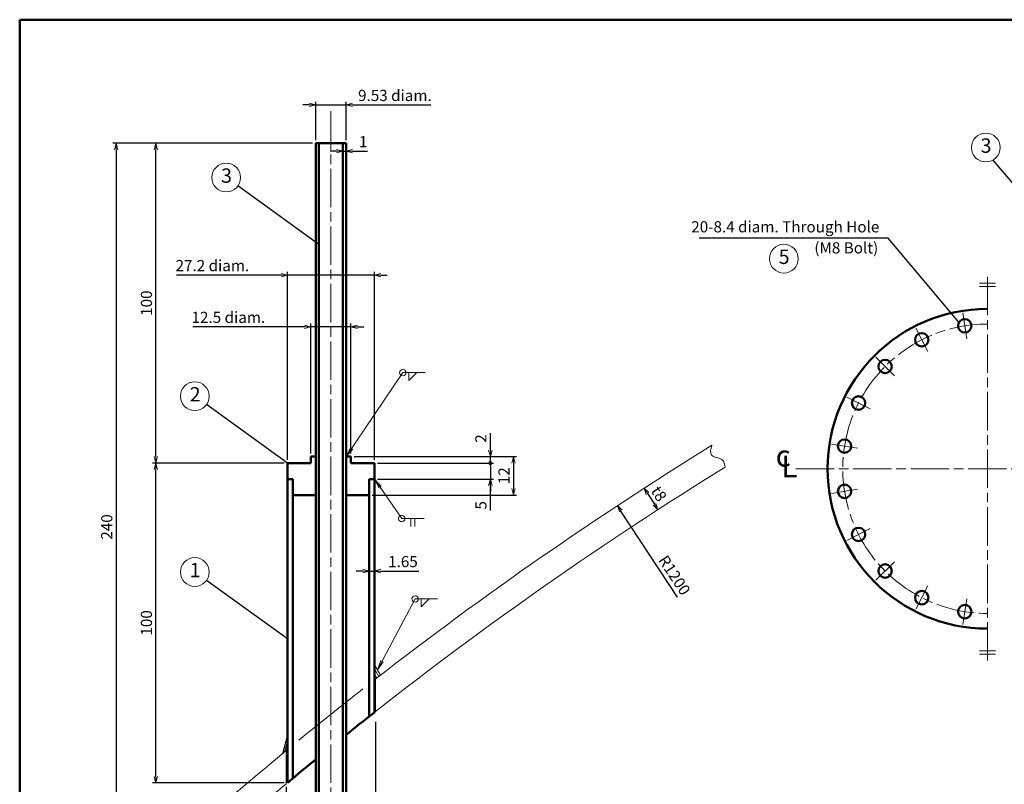
# Model space of a CAD drawing. Units: millimetres. Extents: x 20 to 2082, y -1175 to 1402.
# Drawn here: x 20 to 636, y 655 to 1133 of the extents above; entities that cross this region are included whole.
import ezdxf

# ---------------------------------------------------------------- set-up
doc = ezdxf.new("R2010")
doc.units = ezdxf.units.MM
doc.header["$LTSCALE"] = 2
doc.linetypes.add('AM_ISO08W050', pattern=[18, 12, -1.5, 3, -1.5])
for name, color, linetype, lineweight in [('A1枠', 7, 'Continuous', 50), ('AM_5', 3, 'Continuous', 20), ('AM_6', 2, 'Continuous', 35), ('AM_7', 4, 'AM_ISO08W050', 18), ('AM_8', 1, 'Continuous', 18), ('ノズル', 181, 'Continuous', 50), ('外槽外板', 91, 'Continuous', 18), ('細線', 2, 'Continuous', 18)]:
    doc.layers.add(name, color=color, linetype=linetype, lineweight=lineweight)
doc.layers.get('0').off()
doc.styles.add('スタイル１', font='MS Gothic.ttf')
doc.dimstyles.new('AM_JIS_2', dxfattribs={"dimtxt": 7, "dimasz": 4, "dimexe": 2, "dimexo": 2, "dimgap": 1.5, "dimtad": 3, "dimdec": 1, "dimdsep": 46, "dimtxsty": 'スタイル１', "dimblk": 'OPEN30', "dimcen": 0, "dimclrd": 256, "dimclre": 256, "dimclrt": 2, "dimadec": 0, "dimazin": 0, "dimtp": 0.1, "dimtm": 0.1, "dimtfac": 0.71, "dimtdec": 1, "dimtmove": 0, "dimatfit": 0, "dimldrblk": 'OPEN30', "dimfxl": 0, "dimtzin": 0, "dimarcsym": 0})
doc.dimstyles.new('AM_JIS_2$4', dxfattribs={"dimtxt": 7, "dimasz": 4, "dimexe": 2, "dimexo": 2, "dimgap": 1.5, "dimtad": 3, "dimdec": 1, "dimdsep": 46, "dimtxsty": 'スタイル１', "dimblk": 'OPEN30', "dimcen": 0, "dimclrd": 256, "dimclre": 256, "dimclrt": 2, "dimadec": 0, "dimazin": 0, "dimtp": 0.1, "dimtm": 0.1, "dimtfac": 0.71, "dimtdec": 1, "dimtofl": 0, "dimtmove": 0, "dimatfit": 3, "dimldrblk": 'OPEN30', "dimfxl": 0, "dimtzin": 0, "dimarcsym": 0})

# ---------------------------------------------------------------- blocks, each defined once
blk = doc.blocks.new('_OPEN30')
at = {"color": 0}
for p, q in [((-1, 0.27), (0, 0)), ((0, 0), (-1, -0.27)), ((0, 0), (-1, 0))]:
    blk.add_line(p, q, dxfattribs=at)
blk = doc.blocks.new('*D77')
at = {"layer": 'AM_5', "lineweight": -2, "ltscale": 0.5}
blk.add_line((431.81, 771.85), (396.33, 825.69), dxfattribs=at)
at = {"layer": 'DEFPOINTS', "color": 0, "ltscale": 0.5}
for p in [(394.13, 829.03), (1714.82, -1174.91)]:
    blk.add_point(p, dxfattribs=at)
at = {"layer": 'AM_5', "lineweight": -2, "ltscale": 0.5, "xscale": 4, "yscale": 4, "zscale": 4, "rotation": 123.3869349081758}
blk.add_blockref('_OPEN30', (394.13, 829.03), dxfattribs=at)
at = {"layer": 'AM_5', "color": 2, "ltscale": 0.5, "insert": (429.12, 785.02), "char_height": 7, "attachment_point": 5, "rotation": 303.38693, "style": 'スタイル１'}
blk.add_mtext('R1200', dxfattribs=at)
blk = doc.blocks.new('*D86')
at = {"layer": 'AM_5', "lineweight": -2, "ltscale": 0.5}
for p, q in [((198.28, 940.9), (128.31, 940.9)), ((202.28, 861.7), (202.28, 942.9)), ((227.36, 940.9), (202.28, 940.9)), ((227.36, 861.7), (227.36, 942.9)), ((231.36, 940.9), (235.36, 940.9))]:
    blk.add_line(p, q, dxfattribs=at)
at = {"layer": 'DEFPOINTS', "color": 0, "ltscale": 0.5}
for p in [(227.36, 940.9), (202.28, 859.7), (227.36, 859.7)]:
    blk.add_point(p, dxfattribs=at)
at = {"layer": 'AM_5', "lineweight": -2, "ltscale": 0.5, "xscale": 4, "yscale": 4, "zscale": 4}
blk.add_blockref('_OPEN30', (202.28, 940.9), dxfattribs=at)
at = {"layer": 'AM_5', "lineweight": -2, "ltscale": 0.5, "xscale": 4, "yscale": 4, "zscale": 4, "rotation": 180}
blk.add_blockref('_OPEN30', (227.36, 940.9), dxfattribs=at)
at = {"layer": 'AM_5', "color": 2, "ltscale": 0.5, "insert": (150.62, 945.91), "char_height": 7, "attachment_point": 5, "style": 'スタイル１'}
blk.add_mtext('12.5 diam.', dxfattribs=at)
blk = doc.blocks.new('*D85')
at = {"layer": 'AM_5', "lineweight": -2, "ltscale": 0.5}
for p, q in [((187.62, 857.7), (187.62, 975.27)), ((242.02, 857.7), (242.02, 975.27)), ((183.62, 973.27), (118.09, 973.27)), ((242.02, 973.27), (187.62, 973.27)), ((246.02, 973.27), (250.02, 973.27))]:
    blk.add_line(p, q, dxfattribs=at)
at = {"layer": 'DEFPOINTS', "color": 0, "ltscale": 0.5}
for p in [(242.02, 973.27), (187.62, 855.7), (242.02, 855.7)]:
    blk.add_point(p, dxfattribs=at)
at = {"layer": 'AM_5', "lineweight": -2, "ltscale": 0.5, "xscale": 4, "yscale": 4, "zscale": 4}
blk.add_blockref('_OPEN30', (187.62, 973.27), dxfattribs=at)
at = {"layer": 'AM_5', "lineweight": -2, "ltscale": 0.5, "xscale": 4, "yscale": 4, "zscale": 4, "rotation": 180}
blk.add_blockref('_OPEN30', (242.02, 973.27), dxfattribs=at)
at = {"layer": 'AM_5', "color": 2, "ltscale": 0.5, "insert": (140.62, 978.29), "char_height": 7, "attachment_point": 5, "style": 'スタイル１'}
blk.add_mtext('27.2 diam.', dxfattribs=at)
blk = doc.blocks.new('*D4')
at = {"layer": 'AM_5', "lineweight": -2, "ltscale": 0.5}
for p, q in [((203.28, 1055.7), (103.24, 1055.7)), ((105.24, 859.7), (105.24, 1051.7)), ((183.62, 855.7), (103.24, 855.7))]:
    blk.add_line(p, q, dxfattribs=at)
at = {"layer": 'DEFPOINTS', "color": 0, "ltscale": 0.5}
for p in [(105.24, 1055.7), (205.28, 1055.7), (185.62, 855.7)]:
    blk.add_point(p, dxfattribs=at)
at = {"layer": 'AM_5', "lineweight": -2, "ltscale": 0.5, "xscale": 4, "yscale": 4, "zscale": 4}
for p, rotation in [((105.24, 1055.7), 90), ((105.24, 855.7), 270)]:
    blk.add_blockref('_OPEN30', p, dxfattribs=dict(at, rotation=rotation))
at = {"layer": 'AM_5', "color": 2, "ltscale": 0.5, "insert": (100.24, 955.7), "char_height": 7, "attachment_point": 5, "rotation": 90, "style": 'スタイル１'}
blk.add_mtext('100', dxfattribs=at)
blk = doc.blocks.new('*D3')
at = {"layer": 'AM_5', "lineweight": -2, "ltscale": 0.5}
for p, q in [((203.28, 1055.7), (78.4, 1055.7)), ((80.4, 1051.7), (80.4, 579.7)), ((203.28, 575.7), (78.4, 575.7))]:
    blk.add_line(p, q, dxfattribs=at)
at = {"layer": 'DEFPOINTS', "color": 0, "ltscale": 0.5}
for p in [(205.28, 1055.7), (80.4, 575.7), (205.28, 575.7)]:
    blk.add_point(p, dxfattribs=at)
at = {"layer": 'AM_5', "lineweight": -2, "ltscale": 0.5, "xscale": 4, "yscale": 4, "zscale": 4}
for p, rotation in [((80.4, 1055.7), 90), ((80.4, 575.7), 270)]:
    blk.add_blockref('_OPEN30', p, dxfattribs=dict(at, rotation=rotation))
at = {"layer": 'AM_5', "color": 2, "ltscale": 0.5, "insert": (75.4, 815.7), "char_height": 7, "attachment_point": 5, "rotation": 90, "style": 'スタイル１'}
blk.add_mtext('240', dxfattribs=at)
blk = doc.blocks.new('*D99')
at = {"layer": 'AM_5', "lineweight": -2, "ltscale": 0.5}
for p, q in [((242.82, 693.73), (242.82, 526.97)), ((186.82, 653.1), (186.82, 526.97)), ((190.82, 528.97), (238.82, 528.97))]:
    blk.add_line(p, q, dxfattribs=at)
at = {"layer": 'DEFPOINTS', "color": 0, "ltscale": 0.5}
for p in [(242.82, 695.73), (186.82, 655.1), (242.82, 528.97)]:
    blk.add_point(p, dxfattribs=at)
at = {"layer": 'AM_5', "lineweight": -2, "ltscale": 0.5, "xscale": 4, "yscale": 4, "zscale": 4, "rotation": 180}
blk.add_blockref('_OPEN30', (186.82, 528.97), dxfattribs=at)
at = {"layer": 'AM_5', "lineweight": -2, "ltscale": 0.5, "xscale": 4, "yscale": 4, "zscale": 4}
blk.add_blockref('_OPEN30', (242.82, 528.97), dxfattribs=at)
at = {"layer": 'AM_5', "color": 2, "ltscale": 0.5, "insert": (214.82, 533.98), "char_height": 7, "attachment_point": 5, "style": 'スタイル１'}
blk.add_mtext('28 diam.', dxfattribs=at)
blk = doc.blocks.new('*D5')
at = {"layer": 'AM_5', "lineweight": -2, "ltscale": 0.5}
for p, q in [((185.62, 855.7), (103.24, 855.7)), ((105.24, 659.7), (105.24, 851.7)), ((185.62, 655.7), (103.24, 655.7))]:
    blk.add_line(p, q, dxfattribs=at)
at = {"layer": 'DEFPOINTS', "color": 0, "ltscale": 0.5}
for p in [(105.24, 855.7), (187.62, 855.7), (187.62, 655.7)]:
    blk.add_point(p, dxfattribs=at)
at = {"layer": 'AM_5', "lineweight": -2, "ltscale": 0.5, "xscale": 4, "yscale": 4, "zscale": 4}
for p, rotation in [((105.24, 855.7), 90), ((105.24, 655.7), 270)]:
    blk.add_blockref('_OPEN30', p, dxfattribs=dict(at, rotation=rotation))
at = {"layer": 'AM_5', "color": 2, "ltscale": 0.5, "insert": (100.24, 755.7), "char_height": 7, "attachment_point": 5, "rotation": 90, "style": 'スタイル１'}
blk.add_mtext('100', dxfattribs=at)
blk = doc.blocks.new('*D44')
at = {"layer": 'AM_5', "lineweight": -2, "ltscale": 0.5}
for p, q in [((229.36, 859.7), (331.09, 859.7)), ((329.09, 855.7), (329.09, 839.7)), ((240.72, 835.7), (331.09, 835.7))]:
    blk.add_line(p, q, dxfattribs=at)
at = {"layer": 'DEFPOINTS', "color": 0, "ltscale": 0.5}
for p in [(227.36, 859.7), (238.72, 835.7), (329.09, 835.7)]:
    blk.add_point(p, dxfattribs=at)
at = {"layer": 'AM_5', "lineweight": -2, "ltscale": 0.5, "xscale": 4, "yscale": 4, "zscale": 4}
for p, rotation in [((329.09, 859.7), 90), ((329.09, 835.7), 270)]:
    blk.add_blockref('_OPEN30', p, dxfattribs=dict(at, rotation=rotation))
at = {"layer": 'AM_5', "color": 2, "ltscale": 0.5, "insert": (324.09, 847.7), "char_height": 7, "attachment_point": 5, "rotation": 90, "style": 'スタイル１'}
blk.add_mtext('12', dxfattribs=at)
blk = doc.blocks.new('*D45')
at = {"layer": 'AM_5', "lineweight": -2, "ltscale": 0.5}
for p, q in [((238.72, 789.7), (238.72, 790.14)), ((242.02, 789.7), (242.02, 790.14)), ((234.72, 788.14), (230.72, 788.14)), ((238.72, 788.14), (242.02, 788.14)), ((246.02, 788.14), (269.8, 788.14))]:
    blk.add_line(p, q, dxfattribs=at)
at = {"layer": 'DEFPOINTS', "color": 0, "ltscale": 0.5}
for p in [(238.72, 787.7), (242.02, 788.14), (242.02, 787.7)]:
    blk.add_point(p, dxfattribs=at)
at = {"layer": 'AM_5', "lineweight": -2, "ltscale": 0.5, "xscale": 4, "yscale": 4, "zscale": 4}
blk.add_blockref('_OPEN30', (238.72, 788.14), dxfattribs=at)
at = {"layer": 'AM_5', "lineweight": -2, "ltscale": 0.5, "xscale": 4, "yscale": 4, "zscale": 4, "rotation": 180}
blk.add_blockref('_OPEN30', (242.02, 788.14), dxfattribs=at)
at = {"layer": 'AM_5', "color": 2, "ltscale": 0.5, "insert": (259.91, 793.14), "char_height": 7, "attachment_point": 5, "style": 'スタイル１'}
blk.add_mtext('1.65', dxfattribs=at)
blk = doc.blocks.new('*D10')
at = {"layer": 'AM_5', "lineweight": -2}
for p, q in [((222.36, 1054.7), (222.36, 1049.77)), ((224.36, 1054.7), (224.36, 1049.77)), ((218.36, 1050.77), (214.36, 1050.77)), ((222.36, 1050.77), (224.36, 1050.77)), ((228.36, 1050.77), (237.7, 1050.77))]:
    blk.add_line(p, q, dxfattribs=at)
at = {"layer": 'DEFPOINTS', "color": 0}
for p in [(222.36, 1055.7), (224.36, 1055.7), (224.36, 1050.77)]:
    blk.add_point(p, dxfattribs=at)
at = {"layer": 'AM_5', "lineweight": -2, "xscale": 4, "yscale": 4, "zscale": 4}
blk.add_blockref('_OPEN30', (222.36, 1050.77), dxfattribs=at)
at = {"layer": 'AM_5', "lineweight": -2, "xscale": 4, "yscale": 4, "zscale": 4, "rotation": 180}
blk.add_blockref('_OPEN30', (224.36, 1050.77), dxfattribs=at)
at = {"layer": 'AM_5', "color": 2, "insert": (235.03, 1055.77), "char_height": 7, "attachment_point": 5}
blk.add_mtext('1', dxfattribs=at)
blk = doc.blocks.new('_DotSmall')
at = {"color": 0, "linetype": 'ByBlock', "const_width": 0.5}
blk.add_lwpolyline([(-0.0625, 0, 1), (0.0625, 0, 1)], format="xyb", close=True, dxfattribs=at)
blk = doc.blocks.new('*D84')
at = {"layer": 'AM_5', "lineweight": -2, "ltscale": 0.5}
for p, q in [((201.28, 1079.7), (197.28, 1079.7)), ((205.28, 1057.7), (205.28, 1081.7)), ((205.28, 1079.7), (224.36, 1079.7)), ((224.36, 1057.7), (224.36, 1081.7)), ((228.36, 1079.7), (277.4, 1079.7))]:
    blk.add_line(p, q, dxfattribs=at)
at = {"layer": 'DEFPOINTS', "color": 0, "ltscale": 0.5}
for p in [(224.36, 1079.7), (205.28, 1055.7), (224.36, 1055.7)]:
    blk.add_point(p, dxfattribs=at)
at = {"layer": 'AM_5', "lineweight": -2, "ltscale": 0.5, "xscale": 4, "yscale": 4, "zscale": 4}
blk.add_blockref('_OPEN30', (205.28, 1079.7), dxfattribs=at)
at = {"layer": 'AM_5', "lineweight": -2, "ltscale": 0.5, "xscale": 4, "yscale": 4, "zscale": 4, "rotation": 180}
blk.add_blockref('_OPEN30', (224.36, 1079.7), dxfattribs=at)
at = {"layer": 'AM_5', "color": 2, "ltscale": 0.5, "insert": (254.88, 1084.72), "char_height": 7, "attachment_point": 5, "style": 'スタイル１'}
blk.add_mtext('9.53 diam.', dxfattribs=at)
blk = doc.blocks.new('*D7')
at = {"layer": 'AM_5', "lineweight": -2, "ltscale": 0.5}
blk.add_line((413.02, 836.59), (417.37, 829.87), dxfattribs=at)
at = {"layer": 'DEFPOINTS', "color": 0, "ltscale": 0.5}
for p in [(410.85, 839.95), (419.54, 826.52), (419.54, 826.52)]:
    blk.add_point(p, dxfattribs=at)
at = {"layer": 'AM_5', "lineweight": -2, "ltscale": 0.5, "xscale": 4, "yscale": 4, "zscale": 4}
for p, rotation in [((410.85, 839.95), 122.9100804252763), ((419.54, 826.52), 302.9100804252762)]:
    blk.add_blockref('_OPEN30', p, dxfattribs=dict(at, rotation=rotation))
at = {"layer": 'AM_5', "color": 2, "ltscale": 0.5, "insert": (419.4, 835.95), "char_height": 7, "attachment_point": 5, "rotation": 302.91008, "style": 'スタイル１'}
blk.add_mtext('t8', dxfattribs=at)
blk = doc.blocks.new('*D82')
at = {"layer": 'AM_5', "lineweight": -2, "ltscale": 0.5}
for p, q in [((314.62, 863.7), (314.62, 874.32)), ((229.36, 859.7), (316.62, 859.7)), ((314.62, 855.7), (314.62, 859.7)), ((244.02, 855.7), (316.62, 855.7)), ((314.62, 855.7), (314.62, 847.7))]:
    blk.add_line(p, q, dxfattribs=at)
at = {"layer": 'DEFPOINTS', "color": 0, "ltscale": 0.5}
for p in [(227.36, 859.7), (242.02, 855.7), (314.62, 855.7)]:
    blk.add_point(p, dxfattribs=at)
at = {"layer": 'AM_5', "lineweight": -2, "ltscale": 0.5, "xscale": 4, "yscale": 4, "zscale": 4}
for name, p, rotation in [('_OPEN30', (314.62, 859.7), 270), ('_DotSmall', (314.62, 855.7), 90)]:
    blk.add_blockref(name, p, dxfattribs=dict(at, rotation=rotation))
at = {"layer": 'AM_5', "color": 2, "ltscale": 0.5, "insert": (309.62, 871.01), "char_height": 7, "attachment_point": 5, "rotation": 90, "style": 'スタイル１'}
blk.add_mtext('2', dxfattribs=at)
blk = doc.blocks.new('*D83')
at = {"layer": 'AM_5', "lineweight": -2, "ltscale": 0.5}
for p, q in [((314.62, 855.7), (314.62, 859.7)), ((244.02, 855.7), (316.62, 855.7)), ((314.62, 855.7), (314.62, 845.7)), ((314.62, 855.7), (314.62, 845.7)), ((244.02, 845.7), (316.62, 845.7)), ((314.62, 825.92), (314.62, 845.7)), ((314.62, 841.7), (314.62, 837.7))]:
    blk.add_line(p, q, dxfattribs=at)
at = {"layer": 'DEFPOINTS', "color": 0, "ltscale": 0.5}
for p in [(242.02, 855.7), (242.02, 845.7), (314.62, 845.7)]:
    blk.add_point(p, dxfattribs=at)
at = {"layer": 'AM_5', "lineweight": -2, "ltscale": 0.5, "xscale": 4, "yscale": 4, "zscale": 4, "rotation": 90}
blk.add_blockref('_OPEN30', (314.62, 845.7), dxfattribs=at)
at = {"layer": 'AM_5', "color": 2, "ltscale": 0.5, "insert": (309.62, 829.23), "char_height": 7, "attachment_point": 5, "rotation": 90, "style": 'スタイル１'}
blk.add_mtext('5', dxfattribs=at)
blk = doc.blocks.new('_None')

msp = doc.modelspace()

# ---------------------------------------------------------------- hatches: boundary and pattern name
at = {"layer": 'AM_8', "ltscale": 0.5}
h = msp.add_hatch(dxfattribs=at)
h.set_pattern_fill('LINE', color=256, scale=0.5, angle=300, style=0)
h.paths.add_polyline_path([(242.025, 729.545), (242.025, 720.047, -0.0004993), (245.812, 722.984)])
h = msp.add_hatch(dxfattribs=at)
h.set_pattern_fill('LINE', color=256, scale=0.25, angle=75, style=0)
h.paths.add_polyline_path([(187.625, 685.607), (184.485, 673.89, -0.0003162), (186.825, 675.824, -0.000108), (187.625, 676.484)])

# ---------------------------------------------------------------- linework, layer by layer
at = {"layer": 'A1枠'}
for p, q in [((1600, 1133), (20, 1133)), ((20, 1133), (20, 27))]:
    msp.add_line(p, q, dxfattribs=at)
at = {"layer": 'AM_5'}
for p, q in [((259.823, 912.246), (224.365, 859.696)), ((259.823, 912.246), (273.841, 912.246)), ((227.201, 865.382), (224.365, 859.696)), ((224.365, 859.696), (228.576, 864.454)), ((242.025, 845.696), (244.935, 840.047)), ((246.298, 840.992), (242.025, 845.696)), ((245.616, 840.519), (242.025, 845.696)), ((259.151, 821.011), (245.616, 840.519)), ((259.151, 821.011), (273.168, 821.011)), ((267.521, 770.666), (243.919, 726.264)), ((267.521, 770.666), (281.538, 770.666)), ((246.143, 732.217), (243.919, 726.264)), ((243.919, 726.264), (247.608, 731.438))]:
    msp.add_line(p, q, dxfattribs=at)
at = {"layer": 'AM_5', "color": 2}
for p, q in [((268.682, 912.246), (263.682, 907.246)), ((263.682, 907.246), (263.682, 912.246)), ((263.682, 912.246), (268.682, 912.246)), ((264.91, 821.011), (264.91, 816.011)), ((267.41, 821.011), (267.41, 816.011)), ((271.379, 765.666), (271.379, 770.666)), ((276.379, 770.666), (271.379, 765.666)), ((271.379, 770.666), (276.379, 770.666))]:
    msp.add_line(p, q, dxfattribs=at)
at = {"layer": 'AM_5'}
for centre, radius in [((624.743, 1053.05), 9), ((149.286, 1034.292), 9), ((498.346, 983.5), 9), ((259.823, 912.246), 2), ((129.626, 897.499), 9), ((259.151, 821.011), 2), ((129.626, 787.505), 9), ((267.521, 770.666), 2)]:
    msp.add_circle(centre, radius, dxfattribs=at)
at = {"layer": 'AM_7'}
for p, q in [((214.825, 1075.692), (214.825, 504.2)), ((620.755, 968.138), (630.755, 968.138)), ((625.755, 972.138), (625.755, 732.138)), ((620.755, 966.138), (630.755, 966.138)), ((612.881, 933.424), (610.315, 949.622)), ((588.392, 925.467), (580.946, 940.08)), ((567.56, 910.333), (555.964, 921.929)), ((552.425, 889.501), (537.813, 896.947)), ((544.468, 865.012), (528.27, 867.578)), ((505.755, 852.138), (952.47, 852.138)), ((544.468, 839.263), (528.27, 836.698)), ((552.425, 814.774), (537.813, 807.329)), ((567.56, 793.943), (555.964, 782.346)), ((588.392, 778.808), (580.946, 764.195)), ((612.881, 770.851), (610.315, 754.653)), ((620.755, 738.138), (630.755, 738.138)), ((620.755, 736.138), (630.755, 736.138))]:
    msp.add_line(p, q, dxfattribs=at)
msp.add_arc((625.755, 852.138), 90.5, 90, 270, dxfattribs=at)
at = {"layer": 'AM_8', "ltscale": 0.5}
for p, q in [((245.812, 722.984), (242.025, 729.545)), ((242.025, 729.545), (242.025, 720.047)), ((187.625, 685.607), (184.485, 673.89)), ((187.625, 685.607), (187.625, 676.484))]:
    msp.add_line(p, q, dxfattribs=at)
for start, end in [(127.74067, 127.855102), (129.518946, 129.616179)]:
    msp.add_arc((1714.825, -1174.91), 2400, start, end, dxfattribs=at)
at = {"layer": 'ノズル'}
for p, q in [((205.285, 1055.698), (205.285, 575.934)), ((205.285, 1055.698), (224.365, 1055.698)), ((207.285, 1055.698), (207.285, 575.698)), ((222.365, 1055.698), (222.365, 575.698)), ((224.365, 1055.698), (224.365, 575.698)), ((202.285, 855.696), (202.285, 859.696)), ((202.285, 859.696), (205.285, 859.696)), ((227.365, 859.696), (224.365, 859.696)), ((227.365, 855.696), (227.365, 859.696)), ((187.625, 855.696), (202.285, 855.696)), ((187.625, 855.696), (187.625, 835.696)), ((242.025, 855.696), (227.365, 855.696)), ((242.025, 855.696), (242.025, 835.696)), ((190.925, 845.696), (187.625, 845.696)), ((190.925, 845.696), (190.925, 835.696)), ((238.725, 845.696), (242.025, 845.696)), ((238.725, 845.696), (238.725, 835.696)), ((187.625, 835.696), (187.625, 655.696)), ((190.925, 835.696), (190.925, 658.444)), ((190.925, 835.696), (205.285, 835.696)), ((238.725, 835.696), (224.365, 835.696)), ((238.725, 835.696), (238.725, 697.144)), ((242.025, 835.696), (242.025, 699.741))]:
    msp.add_line(p, q, dxfattribs=at)
for centre in [(611.598, 941.523), (584.669, 932.774), (561.762, 916.131), (545.119, 893.224), (536.369, 866.295), (536.369, 837.98), (545.119, 811.052), (561.762, 788.144), (584.669, 771.502), (611.598, 762.752)]:
    msp.add_circle(centre, 4.2, dxfattribs=at)
for centre, radius, start, end in [((625.755, 852.138), 100, 90, 270), ((1714.825, -1174.91), 2384, 128.25551, 128.696351), ((1714.825, -1174.91), 2384, 128.15458, 128.25551), ((1714.825, -1174.91), 2384, 129.286336, 129.733666), ((1714.825, -1174.91), 2384, 129.733666, 129.836875)]:
    msp.add_arc(centre, radius, start, end, dxfattribs=at)
at = {"layer": '外槽外板'}
for p, q in [((242.825, 720.668), (242.825, 700.369)), ((186.825, 675.824), (186.825, 655.028))]:
    msp.add_line(p, q, dxfattribs=at)
for radius, start, end in [(2400, 121.711994, 127.830917), (2384, 121.711994, 128.130134), (2400, 129.543708, 130.902394), (2384, 129.861919, 130.918416)]:
    msp.add_arc((1714.825, -1174.91), radius, start, end, dxfattribs=at)
at = {"layer": '細線'}
msp.add_arc((1714.825, -1174.91), 2400, 128.074314, 129.297528, dxfattribs=at)
msp.add_spline([(453.265, 866.773), (453.039, 860.674), (459.777, 857.661), (461.676, 853.162)], degree=3, dxfattribs=at)

# ---------------------------------------------------------------- texts
at = {"layer": 'AM_5', "char_height": 9, "attachment_point": 5, "style": 'スタイル１'}
for s, insert in [('3', (624.931, 1053.086)), ('3', (149.475, 1034.328)), ('5', (498.534, 983.536)), ('2', (129.815, 897.535)), ('1', (129.815, 787.54))]:
    msp.add_mtext(s, dxfattribs=dict(at, insert=insert))
at = {"layer": 'AM_5', "color": 2, "char_height": 7, "attachment_point": 9, "style": 'スタイル１'}
for s, insert in [('20-8.4 diam. Through Hole', (558.143, 997.776)), ('(M8 Bolt)', (557.451, 984.626))]:
    msp.add_mtext(s, dxfattribs=dict(at, insert=insert))
at = {"layer": 'AM_6', "char_height": 13.5, "attachment_point": 8, "style": 'スタイル１'}
for s, insert in [('c', (497.907, 849.264)), ('L{\\H0.5x; }', (501.822, 846.728))]:
    msp.add_mtext(s, dxfattribs=dict(at, insert=insert))

# ---------------------------------------------------------------- dimensions: what is measured, and where the dimension line sits
at = {"layer": 'AM_5'}
dim = msp.add_linear_dim(base=(224.365, 1079.698), p1=(205.285, 1055.698), p2=(224.365, 1055.698), text='9.53 diam.', dimstyle='AM_JIS_2', override={"dimlfac": 0.5}, dxfattribs=at)
dim.commit()
dim.dimension.update_dxf_attribs({"geometry": '*D84', "text_midpoint": (254.883, 1084.716)})
for base, p1, p2, override, picture, middle in [((224.365, 1050.771), (222.365, 1055.698), (224.365, 1055.698), {"dimlfac": 0.5, "dimblk1": 'DotSmall', "dimblk2": 'OPEN30'}, '*D10', (235.031, 1055.771)), ((242.025, 788.141), (238.725, 787.704), (242.025, 787.704), {"dimdec": 2, "dimlfac": 0.5}, '*D45', (259.911, 793.141))]:
    dim = msp.add_linear_dim(base=base, p1=p1, p2=p2, dimstyle='AM_JIS_2', override=override, dxfattribs=at)
    dim.commit()
    dim.dimension.update_dxf_attribs({"geometry": picture, "text_midpoint": middle})
for base, p1, p2, picture, middle in [((80.403, 575.698), (205.285, 1055.698), (205.285, 575.698), '*D3', (75.403, 815.698)), ((105.242, 1055.698), (185.625, 855.696), (205.285, 1055.698), '*D4', (100.242, 955.697)), ((329.091, 835.696), (227.365, 859.696), (238.725, 835.696), '*D44', (324.091, 847.696)), ((105.242, 855.696), (187.625, 655.696), (187.625, 855.696), '*D5', (100.242, 755.696))]:
    dim = msp.add_linear_dim(base=base, p1=p1, p2=p2, angle=90, dimstyle='AM_JIS_2', override={"dimlfac": 0.5}, dxfattribs=at)
    dim.commit()
    dim.dimension.update_dxf_attribs({"geometry": picture, "text_midpoint": middle})
for base, p1, p2, text, picture, middle in [((242.025, 973.272), (187.625, 855.696), (242.025, 855.696), '27.2 diam.', '*D85', (140.625, 973.272)), ((227.365, 940.897), (202.285, 859.696), (227.365, 859.696), '12.5 diam.', '*D86', (150.618, 940.897))]:
    dim = msp.add_linear_dim(base=base, p1=p1, p2=p2, text=text, dimstyle='AM_JIS_2', override={"dimlfac": 0.5}, dxfattribs=at)
    dim.commit()
    dim.dimension.update_dxf_attribs({"geometry": picture, "text_midpoint": middle, "dimtype": 160})
at = {"layer": 'AM_5', "ltscale": 0.5}
dim = msp.add_linear_dim(base=(314.624, 855.696), p1=(227.365, 859.696), p2=(242.025, 855.696), angle=90, dimstyle='AM_JIS_2', override={"dimjust": 1, "dimlfac": 0.5, "dimblk1": 'OPEN30', "dimblk2": 'DotSmall', "dimsah": 1}, dxfattribs=at)
dim.commit()
dim.dimension.update_dxf_attribs({"geometry": '*D82', "text_midpoint": (309.624, 871.008)})
dim = msp.add_linear_dim(base=(314.624, 845.696), p1=(242.025, 855.696), p2=(242.025, 845.696), angle=90, dimstyle='AM_JIS_2', override={"dimlfac": 0.5, "dimblk1": 'None', "dimblk2": 'OPEN30', "dimsah": 1, "dimtmove": 1}, dxfattribs=at)
dim.commit()
dim.dimension.update_dxf_attribs({"geometry": '*D83', "text_midpoint": (309.706, 829.229), "dimtype": 160})
at = {"layer": 'AM_5'}
dim = msp.add_aligned_dim(p1=(410.852, 839.948), p2=(419.545, 826.516), distance=0, text='t<>', dimstyle='AM_JIS_2', override={"dimlfac": 0.5}, dxfattribs=at)
dim.commit()
dim.dimension.update_dxf_attribs({"geometry": '*D7', "text_midpoint": (419.396, 835.949)})
at = {"layer": 'AM_5', "ltscale": 0.5}
dim = msp.add_radius_dim(center=(1714.825, -1174.91), mpoint=(394.128, 829.026), dimstyle='AM_JIS_2$4', override={"dimlfac": 0.5}, dxfattribs=at)
dim.commit()
dim.dimension.update_dxf_attribs({"geometry": '*D77', "text_midpoint": (424.942, 782.271), "dimtype": 132})
at = {"layer": 'AM_5', "color": 6}
dim = msp.add_linear_dim(base=(242.825, 528.966), p1=(186.825, 655.097), p2=(242.825, 695.734), text='28 diam.', dimstyle='AM_JIS_2', override={"dimlfac": 0.5}, dxfattribs=at)
dim.commit()
dim.dimension.update_dxf_attribs({"geometry": '*D99', "text_midpoint": (214.825, 533.984)})

# ---------------------------------------------------------------- leaders
at = {"layer": 'AM_5'}
for points, override in [([(707.619, 953.638), (629.251, 1045.261)], {"dimgap": 1.5, "dimtad": 0}), ([(207.285, 992.488), (156.587, 1029.029)], {"dimgap": 1.5, "dimtad": 1, "dimtix": 1, "dimtmove": 2}), ([(187.625, 855.696), (136.927, 892.237)], {"dimtad": 1, "dimtix": 1, "dimtmove": 2}), ([(187.625, 745.701), (136.927, 782.242)], {"dimtad": 1, "dimtix": 1, "dimtmove": 2})]:
    msp.add_leader(points, dimstyle='AM_JIS_2', override=override, dxfattribs=at)
at = {"layer": 'AM_5', "annotation_type": 0, "has_hookline": 1, "hookline_direction": 1, "text_width": 112.817}
msp.add_leader([(607.991, 943.862), (563.643, 996.276), (559.643, 996.276)], dimstyle='AM_JIS_2', override={"dimgap": 1.5, "dimtad": 1}, dxfattribs=at)

doc.saveas('drawing.dxf')
